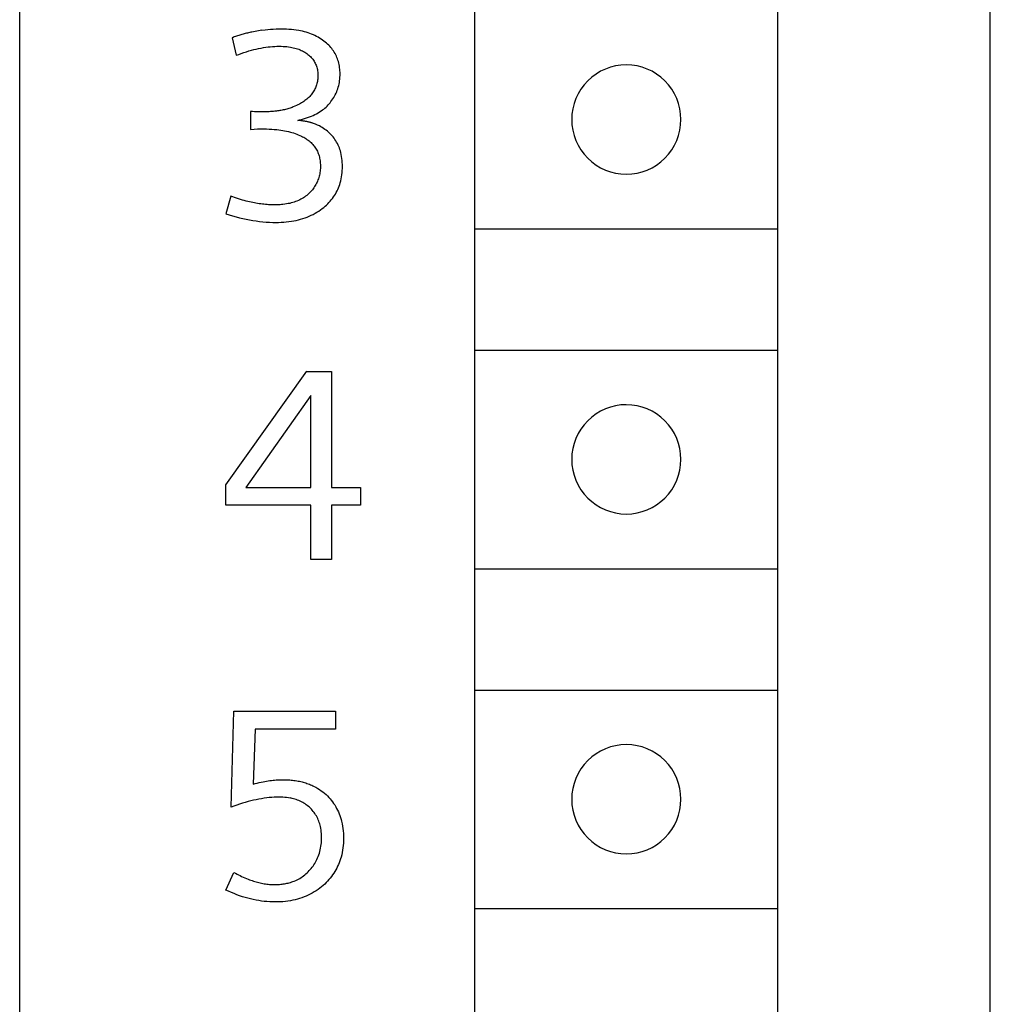
# Model space of a CAD drawing. Extents: x 0 to 40, y 0 to 125.
# Drawn here: x 32 to 40, y 39 to 47 of the extents above; entities that cross this region are included whole.
import ezdxf

# ---------------------------------------------------------------- set-up
doc = ezdxf.new("R2010")
doc.units = 0
doc.layers.add('DEFAULT_255_2_778', color=255, linetype='CONTINUOUS')

msp = doc.modelspace()

# ---------------------------------------------------------------- linework, layer by layer
at = {"layer": 'DEFAULT_255_2_778'}
for p, q in [((40.2407, 0.794), (40.2407, 123.7941)), ((32.2406, 2.9941), (32.2406, 78.994)), ((35.9905, 56.4439), (35.9905, 5.6439)), ((38.4905, 5.6439), (38.4905, 56.4439)), ((34.0185, 47.1268), (34.0095, 47.1236)), ((34.0275, 47.1297), (34.0185, 47.1268)), ((34.0365, 47.1326), (34.0275, 47.1297)), ((34.0455, 47.1355), (34.0365, 47.1326)), ((34.0545, 47.1384), (34.0455, 47.1355)), ((34.0635, 47.1411), (34.0545, 47.1384)), ((34.0725, 47.1437), (34.0635, 47.1411)), ((34.0815, 47.1464), (34.0725, 47.1437)), ((34.0907, 47.149), (34.0815, 47.1464)), ((34.1, 47.1514), (34.0907, 47.149)), ((34.1093, 47.1538), (34.1, 47.1514)), ((34.1185, 47.1562), (34.1093, 47.1538)), ((34.1278, 47.1583), (34.1185, 47.1562)), ((34.1368, 47.1604), (34.1278, 47.1583)), ((34.1458, 47.1625), (34.1368, 47.1604)), ((34.1548, 47.1644), (34.1458, 47.1625)), ((34.1818, 47.1699), (34.1548, 47.1644)), ((34.2088, 47.1749), (34.1818, 47.1699)), ((34.236, 47.1792), (34.2088, 47.1749)), ((34.2635, 47.1805), (34.2363, 47.1768)), ((34.2857, 47.1829), (34.2635, 47.1805)), ((34.3082, 47.185), (34.2857, 47.1829)), ((34.3307, 47.1866), (34.3082, 47.185)), ((34.3532, 47.1876), (34.3307, 47.1866)), ((34.3757, 47.1884), (34.3532, 47.1876)), ((34.3982, 47.1887), (34.3757, 47.1884)), ((34.4186, 47.1884), (34.3982, 47.1887)), ((34.4389, 47.1876), (34.4186, 47.1884)), ((34.4593, 47.1866), (34.4389, 47.1876)), ((34.4797, 47.185), (34.4593, 47.1866)), ((34.5001, 47.1829), (34.4797, 47.185)), ((34.5204, 47.1802), (34.5001, 47.1829)), ((34.5405, 47.1768), (34.5204, 47.1802)), ((34.5561, 47.1739), (34.5405, 47.1768)), ((34.5715, 47.1704), (34.5561, 47.1739)), ((34.5868, 47.1667), (34.5715, 47.1704)), ((34.6019, 47.1625), (34.5868, 47.1667)), ((34.617, 47.1577), (34.6019, 47.1625)), ((34.6318, 47.1527), (34.617, 47.1577)), ((34.6466, 47.1472), (34.6318, 47.1527)), ((34.6612, 47.1411), (34.6466, 47.1472)), ((34.6744, 47.135), (34.6612, 47.1411)), ((34.6874, 47.1286), (34.6744, 47.135)), ((34.7001, 47.1218), (34.6874, 47.1286)), ((34.0005, 47.1204), (33.9915, 47.1173)), ((33.9915, 47.1173), (34.0254, 46.9728)), ((34.0095, 47.1236), (34.0005, 47.1204)), ((34.3061, 47.0434), (34.3244, 47.045)), ((34.3244, 47.045), (34.3429, 47.0461)), ((34.3429, 47.0461), (34.3614, 47.0469)), ((34.3614, 47.0469), (34.3799, 47.0471)), ((34.3799, 47.0471), (34.3955, 47.0471)), ((34.3955, 47.0471), (34.4112, 47.0466)), ((34.4112, 47.0466), (34.4268, 47.0456)), ((34.4268, 47.0456), (34.4421, 47.0442)), ((34.4421, 47.0442), (34.4575, 47.0424)), ((34.7125, 47.1144), (34.7001, 47.1218)), ((34.7247, 47.1067), (34.7125, 47.1144)), ((34.7366, 47.0985), (34.7247, 47.1067)), ((34.7482, 47.09), (34.7366, 47.0985)), ((34.7596, 47.081), (34.7482, 47.09)), ((34.7691, 47.0731), (34.7596, 47.081)), ((34.7784, 47.0646), (34.7691, 47.0731)), ((34.7874, 47.0559), (34.7784, 47.0646)), ((34.7961, 47.0469), (34.7874, 47.0559)), ((34.8043, 47.0376), (34.7961, 47.0469)), ((34.0254, 46.9728), (34.046, 46.9805)), ((34.046, 46.9805), (34.0669, 46.9879)), ((34.0669, 46.9879), (34.0878, 46.995)), ((34.0878, 46.995), (34.109, 47.0019)), ((34.109, 47.0019), (34.1302, 47.0083)), ((34.1302, 47.0083), (34.1513, 47.0143)), ((34.1513, 47.0143), (34.1709, 47.0194)), ((34.1709, 47.0194), (34.1905, 47.0241)), ((34.1905, 47.0241), (34.2101, 47.0284)), ((34.2101, 47.0284), (34.2299, 47.0323)), ((34.2299, 47.0323), (34.2498, 47.0358)), ((34.2498, 47.0358), (34.2696, 47.0389)), ((34.2696, 47.0389), (34.2879, 47.0413)), ((34.2879, 47.0413), (34.3061, 47.0434)), ((34.4575, 47.0424), (34.4728, 47.04)), ((34.4728, 47.04), (34.4844, 47.0379)), ((34.4844, 47.0379), (34.4958, 47.0355)), ((34.4958, 47.0355), (34.5072, 47.0326)), ((34.5072, 47.0326), (34.5186, 47.0294)), ((34.5186, 47.0294), (34.5297, 47.026)), ((34.5297, 47.026), (34.5408, 47.022)), ((34.5408, 47.022), (34.5517, 47.0178)), ((34.5517, 47.0178), (34.5614, 47.0135)), ((34.5614, 47.0135), (34.571, 47.009)), ((34.571, 47.009), (34.5805, 47.004)), ((34.5805, 47.004), (34.5898, 46.9987)), ((34.5898, 46.9987), (34.5987, 46.9932)), ((34.5987, 46.9932), (34.6075, 46.9871)), ((34.6075, 46.9871), (34.6159, 46.9807)), ((34.6159, 46.9807), (34.6234, 46.9747)), ((34.6234, 46.9747), (34.6305, 46.9683)), ((34.6305, 46.9683), (34.6374, 46.9617)), ((34.8123, 47.0281), (34.8043, 47.0376)), ((34.8199, 47.0183), (34.8123, 47.0281)), ((34.8271, 47.0083), (34.8199, 47.0183)), ((34.8337, 46.9982), (34.8271, 47.0083)), ((34.8398, 46.9879), (34.8337, 46.9982)), ((34.8456, 46.9773), (34.8398, 46.9879)), ((34.8509, 46.9665), (34.8456, 46.9773)), ((34.8557, 46.9553), (34.8509, 46.9665)), ((34.6374, 46.9617), (34.644, 46.9548)), ((34.644, 46.9548), (34.6503, 46.9477)), ((34.6503, 46.9477), (34.6564, 46.9403)), ((34.6564, 46.9403), (34.662, 46.9323)), ((34.662, 46.9323), (34.667, 46.9246)), ((34.667, 46.9246), (34.6718, 46.9167)), ((34.6718, 46.9167), (34.676, 46.9085)), ((34.676, 46.9085), (34.68, 46.9)), ((34.68, 46.9), (34.6837, 46.8916)), ((34.6837, 46.8916), (34.6869, 46.8828)), ((34.6869, 46.8828), (34.6898, 46.8738)), ((34.8602, 46.9442), (34.8557, 46.9553)), ((34.8641, 46.9328), (34.8602, 46.9442)), ((34.8676, 46.9212), (34.8641, 46.9328)), ((34.8707, 46.9088), (34.8676, 46.9212)), ((34.8736, 46.8963), (34.8707, 46.9088)), ((34.876, 46.8836), (34.8736, 46.8963)), ((34.8779, 46.8709), (34.876, 46.8836)), ((34.6898, 46.8738), (34.6924, 46.8643)), ((34.6924, 46.8643), (34.6945, 46.8545)), ((34.6945, 46.8545), (34.6961, 46.8447)), ((34.6961, 46.8447), (34.6974, 46.835)), ((34.6974, 46.835), (34.6982, 46.8252)), ((34.6982, 46.8252), (34.6988, 46.8151)), ((34.6988, 46.8151), (34.6988, 46.8051)), ((34.6988, 46.8051), (34.6988, 46.7955)), ((34.8792, 46.8582), (34.8779, 46.8709)), ((34.8803, 46.8455), (34.8792, 46.8582)), ((34.8808, 46.8326), (34.8803, 46.8455)), ((34.8803, 46.7916), (34.8808, 46.8056)), ((34.8808, 46.8196), (34.8808, 46.8326)), ((34.8808, 46.8056), (34.8808, 46.8196)), ((34.6853, 46.7212), (34.6818, 46.7125)), ((34.6882, 46.7302), (34.6853, 46.7212)), ((34.6908, 46.7392), (34.6882, 46.7302)), ((34.6929, 46.7484), (34.6908, 46.7392)), ((34.6948, 46.7577), (34.6929, 46.7484)), ((34.6964, 46.767), (34.6948, 46.7577)), ((34.6974, 46.7765), (34.6964, 46.767)), ((34.6982, 46.786), (34.6974, 46.7765)), ((34.6988, 46.7955), (34.6982, 46.786)), ((34.8665, 46.7103), (34.8699, 46.7233)), ((34.8699, 46.7233), (34.8729, 46.7363)), ((34.8729, 46.7363), (34.8755, 46.75)), ((34.8755, 46.75), (34.8776, 46.7638)), ((34.8776, 46.7638), (34.8792, 46.7775)), ((34.8792, 46.7775), (34.8803, 46.7916)), ((34.6371, 46.641), (34.6308, 46.6341)), ((34.6432, 46.6482), (34.6371, 46.641)), ((34.649, 46.6556), (34.6432, 46.6482)), ((34.6546, 46.6632), (34.649, 46.6556)), ((34.6599, 46.6709), (34.6546, 46.6632)), ((34.6649, 46.6788), (34.6599, 46.6709)), ((34.6697, 46.6871), (34.6649, 46.6788)), ((34.6742, 46.6953), (34.6697, 46.6871)), ((34.6781, 46.7037), (34.6742, 46.6953)), ((34.6818, 46.7125), (34.6781, 46.7037)), ((34.8358, 46.6363), (34.8422, 46.6482)), ((34.8422, 46.6482), (34.848, 46.6603)), ((34.848, 46.6603), (34.8533, 46.6725)), ((34.8533, 46.6725), (34.858, 46.6849)), ((34.858, 46.6849), (34.8625, 46.6976)), ((34.8625, 46.6976), (34.8665, 46.7103)), ((34.521, 46.5582), (34.508, 46.5524)), ((34.5337, 46.5643), (34.521, 46.5582)), ((34.5461, 46.5709), (34.5337, 46.5643)), ((34.5554, 46.5762), (34.5461, 46.5709)), ((34.5646, 46.5817), (34.5554, 46.5762)), ((34.5736, 46.5873), (34.5646, 46.5817)), ((34.5823, 46.5931), (34.5736, 46.5873)), ((34.5911, 46.5992), (34.5823, 46.5931)), ((34.5995, 46.6056), (34.5911, 46.5992)), ((34.6077, 46.6122), (34.5995, 46.6056)), ((34.6157, 46.6191), (34.6077, 46.6122)), ((34.6234, 46.6265), (34.6157, 46.6191)), ((34.6308, 46.6341), (34.6234, 46.6265)), ((34.7742, 46.5548), (34.7826, 46.5635)), ((34.7826, 46.5635), (34.7908, 46.5725)), ((34.7908, 46.5725), (34.7988, 46.5817)), ((34.7988, 46.5817), (34.8064, 46.5913)), ((34.8064, 46.5913), (34.8144, 46.6021)), ((34.8144, 46.6021), (34.8221, 46.6132)), ((34.8221, 46.6132), (34.8292, 46.6246)), ((34.8292, 46.6246), (34.8358, 46.6363)), ((34.1593, 46.5087), (34.1439, 46.51)), ((34.1439, 46.51), (34.1439, 46.3624)), ((34.1746, 46.5077), (34.1593, 46.5087)), ((34.1902, 46.5069), (34.1746, 46.5077)), ((34.2058, 46.5063), (34.1902, 46.5069)), ((34.2215, 46.5061), (34.2058, 46.5063)), ((34.2371, 46.5061), (34.2215, 46.5061)), ((34.249, 46.5061), (34.2371, 46.5061)), ((34.2609, 46.5063), (34.249, 46.5061)), ((34.2728, 46.5066), (34.2609, 46.5063)), ((34.2847, 46.5071), (34.2728, 46.5066)), ((34.2966, 46.5077), (34.2847, 46.5071)), ((34.3085, 46.5085), (34.2966, 46.5077)), ((34.3204, 46.5095), (34.3085, 46.5085)), ((34.3323, 46.5106), (34.3204, 46.5095)), ((34.3442, 46.5119), (34.3323, 46.5106)), ((34.3561, 46.5132), (34.3442, 46.5119)), ((34.3656, 46.5145), (34.3561, 46.5132)), ((34.3752, 46.5159), (34.3656, 46.5145)), ((34.3847, 46.5175), (34.3752, 46.5159)), ((34.3942, 46.519), (34.3847, 46.5175)), ((34.4037, 46.5209), (34.3942, 46.519)), ((34.4133, 46.5227), (34.4037, 46.5209)), ((34.4225, 46.5249), (34.4133, 46.5227)), ((34.4318, 46.527), (34.4225, 46.5249)), ((34.4411, 46.5294), (34.4318, 46.527)), ((34.4503, 46.532), (34.4411, 46.5294)), ((34.4596, 46.5347), (34.4503, 46.532)), ((34.4686, 46.5376), (34.4596, 46.5347)), ((34.4776, 46.5405), (34.4686, 46.5376)), ((34.4863, 46.5436), (34.4776, 46.5405)), ((34.495, 46.5471), (34.4863, 46.5436)), ((34.508, 46.5524), (34.495, 46.5471)), ((34.6456, 46.4714), (34.6593, 46.4775)), ((34.6593, 46.4775), (34.6728, 46.4839)), ((34.6728, 46.4839), (34.6863, 46.4907)), ((34.6863, 46.4907), (34.6996, 46.4981)), ((34.6996, 46.4981), (34.7125, 46.5058)), ((34.7125, 46.5058), (34.725, 46.514)), ((34.725, 46.514), (34.7371, 46.5227)), ((34.7371, 46.5227), (34.7466, 46.5302)), ((34.7466, 46.5302), (34.7562, 46.5381)), ((34.7562, 46.5381), (34.7654, 46.5463)), ((34.7654, 46.5463), (34.7742, 46.5548)), ((34.5318, 46.437), (34.5482, 46.4407)), ((34.5376, 46.4365), (34.5318, 46.437)), ((34.5434, 46.436), (34.5376, 46.4365)), ((34.5493, 46.4354), (34.5434, 46.436)), ((34.5482, 46.4407), (34.5646, 46.4447)), ((34.5551, 46.4346), (34.5493, 46.4354)), ((34.5609, 46.4338), (34.5551, 46.4346)), ((34.5667, 46.4331), (34.5609, 46.4338)), ((34.5646, 46.4447), (34.581, 46.4492)), ((34.5726, 46.4323), (34.5667, 46.4331)), ((34.5784, 46.4315), (34.5726, 46.4323)), ((34.5842, 46.4304), (34.5784, 46.4315)), ((34.581, 46.4492), (34.5974, 46.454)), ((34.59, 46.4293), (34.5842, 46.4304)), ((34.5958, 46.4283), (34.59, 46.4293)), ((34.6017, 46.4272), (34.5958, 46.4283)), ((34.5974, 46.454), (34.6136, 46.4592)), ((34.6072, 46.4262), (34.6017, 46.4272)), ((34.6128, 46.4248), (34.6072, 46.4262)), ((34.6183, 46.4235), (34.6128, 46.4248)), ((34.6136, 46.4592), (34.6297, 46.4651)), ((34.6239, 46.4222), (34.6183, 46.4235)), ((34.6294, 46.4209), (34.6239, 46.4222)), ((34.6342, 46.4196), (34.6294, 46.4209)), ((34.6297, 46.4651), (34.6456, 46.4714)), ((34.639, 46.4182), (34.6342, 46.4196)), ((34.6437, 46.4169), (34.639, 46.4182)), ((34.6485, 46.4156), (34.6437, 46.4169)), ((34.6533, 46.414), (34.6485, 46.4156)), ((34.658, 46.4124), (34.6533, 46.414)), ((34.6628, 46.4108), (34.658, 46.4124)), ((34.6792, 46.4047), (34.6628, 46.4108)), ((34.6953, 46.3981), (34.6792, 46.4047)), ((34.7109, 46.3907), (34.6953, 46.3981)), ((36.7906, 46.4437), (36.7906, 46.4437)), ((34.1439, 46.3624), (34.1725, 46.3648)), ((34.1725, 46.3648), (34.2013, 46.3664)), ((34.2013, 46.3664), (34.2304, 46.3669)), ((34.2304, 46.3669), (34.2524, 46.3669)), ((34.2524, 46.3669), (34.2741, 46.3664)), ((34.2741, 46.3664), (34.2958, 46.3656)), ((34.2958, 46.3656), (34.3175, 46.3643)), ((34.3175, 46.3643), (34.3392, 46.3624)), ((34.3392, 46.3624), (34.3609, 46.3603)), ((34.3609, 46.3603), (34.3768, 46.3584)), ((34.3768, 46.3584), (34.3926, 46.3563)), ((34.3926, 46.3563), (34.4085, 46.3539)), ((34.4085, 46.3539), (34.4244, 46.351)), ((34.4244, 46.351), (34.4403, 46.3479)), ((34.4403, 46.3479), (34.4559, 46.3444)), ((34.4559, 46.3444), (34.4715, 46.3404)), ((34.4715, 46.3404), (34.4847, 46.3367)), ((34.4847, 46.3367), (34.4979, 46.3328)), ((34.4979, 46.3328), (34.5112, 46.3283)), ((34.5112, 46.3283), (34.5241, 46.3235)), ((34.5241, 46.3235), (34.5371, 46.3185)), ((34.5371, 46.3185), (34.5498, 46.3129)), ((34.7226, 46.3844), (34.7109, 46.3907)), ((34.7342, 46.3778), (34.7226, 46.3844)), ((34.7456, 46.3706), (34.7342, 46.3778)), ((34.7567, 46.3629), (34.7456, 46.3706)), ((34.7673, 46.355), (34.7567, 46.3629)), ((34.7776, 46.3465), (34.7673, 46.355)), ((34.7874, 46.3381), (34.7776, 46.3465)), ((34.7969, 46.3291), (34.7874, 46.3381)), ((34.8062, 46.3198), (34.7969, 46.3291)), ((34.8149, 46.3103), (34.8062, 46.3198)), ((34.5498, 46.3129), (34.5622, 46.3071)), ((34.5622, 46.3071), (34.5718, 46.3023)), ((34.5718, 46.3023), (34.5813, 46.2973)), ((34.5813, 46.2973), (34.5905, 46.292)), ((34.5905, 46.292), (34.5995, 46.2862)), ((34.5995, 46.2862), (34.6085, 46.2801)), ((34.6085, 46.2801), (34.6173, 46.2738)), ((34.6173, 46.2738), (34.6257, 46.2672)), ((34.6257, 46.2672), (34.6339, 46.2603)), ((34.6339, 46.2603), (34.6419, 46.2531)), ((34.6419, 46.2531), (34.6495, 46.2455)), ((34.6495, 46.2455), (34.6562, 46.2383)), ((34.6562, 46.2383), (34.6625, 46.2309)), ((34.8234, 46.3002), (34.8149, 46.3103)), ((34.8313, 46.2899), (34.8234, 46.3002)), ((34.839, 46.2793), (34.8313, 46.2899)), ((34.8461, 46.2685), (34.839, 46.2793)), ((34.853, 46.2571), (34.8461, 46.2685)), ((34.8594, 46.2455), (34.853, 46.2571)), ((34.8652, 46.2338), (34.8594, 46.2455)), ((34.8705, 46.2219), (34.8652, 46.2338)), ((34.6625, 46.2309), (34.6686, 46.2232)), ((34.6686, 46.2232), (34.6744, 46.2153)), ((34.6744, 46.2153), (34.68, 46.2071)), ((34.68, 46.2071), (34.685, 46.1989)), ((34.685, 46.1989), (34.6898, 46.1904)), ((34.6898, 46.1904), (34.6943, 46.1817)), ((34.6943, 46.1817), (34.6982, 46.173)), ((34.6982, 46.173), (34.7019, 46.164)), ((34.7019, 46.164), (34.7054, 46.1542)), ((34.7054, 46.1542), (34.7083, 46.1444)), ((34.8755, 46.2097), (34.8705, 46.2219)), ((34.88, 46.1973), (34.8755, 46.2097)), ((34.884, 46.1849), (34.88, 46.1973)), ((34.8874, 46.1722), (34.884, 46.1849)), ((34.8911, 46.156), (34.8874, 46.1722)), ((34.8943, 46.1399), (34.8911, 46.156)), ((34.7083, 46.1444), (34.7109, 46.1343)), ((34.7109, 46.1343), (34.713, 46.1243)), ((34.713, 46.1243), (34.7149, 46.1142)), ((34.7149, 46.1142), (34.7165, 46.1039)), ((34.7165, 46.1039), (34.7175, 46.0936)), ((34.7175, 46.0936), (34.7183, 46.0833)), ((34.7183, 46.0833), (34.7189, 46.073)), ((34.7189, 46.073), (34.7191, 46.0626)), ((34.8967, 46.1235), (34.8943, 46.1399)), ((34.8985, 46.1071), (34.8967, 46.1235)), ((34.8998, 46.0907), (34.8985, 46.1071)), ((34.9006, 46.0743), (34.8998, 46.0907)), ((34.9009, 46.0579), (34.9006, 46.0743)), ((34.7133, 45.9973), (34.7112, 45.9867)), ((34.7152, 46.0081), (34.7133, 45.9973)), ((34.7168, 46.019), (34.7152, 46.0081)), ((34.7178, 46.0298), (34.7168, 46.019)), ((34.7186, 46.0407), (34.7178, 46.0298)), ((34.7191, 46.0515), (34.7186, 46.0407)), ((34.7191, 46.0626), (34.7191, 46.0515)), ((34.8967, 45.9891), (34.8985, 46.0063)), ((34.8985, 46.0063), (34.8998, 46.0235)), ((34.8998, 46.0235), (34.9006, 46.0407)), ((34.9006, 46.0407), (34.9009, 46.0579)), ((34.6818, 45.9089), (34.6768, 45.8999)), ((34.6866, 45.9182), (34.6818, 45.9089)), ((34.6911, 45.9274), (34.6866, 45.9182)), ((34.6953, 45.937), (34.6911, 45.9274)), ((34.699, 45.9465), (34.6953, 45.937)), ((34.7025, 45.9563), (34.699, 45.9465)), ((34.7056, 45.9661), (34.7025, 45.9563)), ((34.7085, 45.9761), (34.7056, 45.9661)), ((34.7112, 45.9867), (34.7085, 45.9761)), ((34.8781, 45.9081), (34.8824, 45.9219)), ((34.8824, 45.9219), (34.8869, 45.9385)), ((34.8869, 45.9385), (34.8908, 45.9552)), ((34.8908, 45.9552), (34.894, 45.9721)), ((34.894, 45.9721), (34.8967, 45.9891)), ((34.6236, 45.834), (34.6152, 45.8264)), ((34.6313, 45.8414), (34.6236, 45.834)), ((34.6387, 45.8491), (34.6313, 45.8414)), ((34.6458, 45.8571), (34.6387, 45.8491)), ((34.6527, 45.8653), (34.6458, 45.8571)), ((34.6593, 45.8737), (34.6527, 45.8653)), ((34.6654, 45.8822), (34.6593, 45.8737)), ((34.6712, 45.8909), (34.6654, 45.8822)), ((34.6768, 45.8999), (34.6712, 45.8909)), ((34.835, 45.8179), (34.8424, 45.8301)), ((34.8424, 45.8301), (34.8496, 45.8425)), ((34.8496, 45.8425), (34.8562, 45.8552)), ((34.8562, 45.8552), (34.8623, 45.8682)), ((34.8623, 45.8682), (34.8681, 45.8814)), ((34.8681, 45.8814), (34.8734, 45.8946)), ((34.8734, 45.8946), (34.8781, 45.9081)), ((33.9807, 45.811), (33.9402, 45.6666)), ((33.9963, 45.8055), (33.9807, 45.811)), ((34.0122, 45.8002), (33.9963, 45.8055)), ((34.028, 45.7949), (34.0122, 45.8002)), ((34.0439, 45.7898), (34.028, 45.7949)), ((34.0598, 45.7851), (34.0439, 45.7898)), ((34.0757, 45.7803), (34.0598, 45.7851)), ((34.0918, 45.7758), (34.0757, 45.7803)), ((34.1079, 45.7716), (34.0918, 45.7758)), ((34.1212, 45.7684), (34.1079, 45.7716)), ((34.1344, 45.7652), (34.1212, 45.7684)), ((34.1476, 45.7623), (34.1344, 45.7652)), ((34.1611, 45.7594), (34.1476, 45.7623)), ((34.1746, 45.7568), (34.1611, 45.7594)), ((34.1881, 45.7544), (34.1746, 45.7568)), ((34.2016, 45.752), (34.1881, 45.7544)), ((34.2151, 45.7499), (34.2016, 45.752)), ((34.2286, 45.748), (34.2151, 45.7499)), ((34.2413, 45.7465), (34.2286, 45.748)), ((34.254, 45.7451), (34.2413, 45.7465)), ((34.44, 45.748), (34.4252, 45.7457)), ((34.4548, 45.7507), (34.44, 45.748)), ((34.467, 45.7533), (34.4548, 45.7507)), ((34.4789, 45.7562), (34.467, 45.7533)), ((34.4908, 45.7597), (34.4789, 45.7562)), ((34.5027, 45.7634), (34.4908, 45.7597)), ((34.5143, 45.7674), (34.5027, 45.7634)), ((34.526, 45.7719), (34.5143, 45.7674)), ((34.5374, 45.7766), (34.526, 45.7719)), ((34.5485, 45.7819), (34.5374, 45.7766)), ((34.5588, 45.7872), (34.5485, 45.7819)), ((34.5688, 45.7928), (34.5588, 45.7872)), ((34.5786, 45.7988), (34.5688, 45.7928)), ((34.5882, 45.8052), (34.5786, 45.7988)), ((34.5974, 45.8118), (34.5882, 45.8052)), ((34.6064, 45.819), (34.5974, 45.8118)), ((34.6152, 45.8264), (34.6064, 45.819)), ((34.7686, 45.739), (34.7792, 45.7494)), ((34.7792, 45.7494), (34.7895, 45.76)), ((34.7895, 45.76), (34.7996, 45.7711)), ((34.7996, 45.7711), (34.8091, 45.7824)), ((34.8091, 45.7824), (34.8184, 45.7941)), ((34.8184, 45.7941), (34.8271, 45.806)), ((34.8271, 45.806), (34.835, 45.8179)), ((33.9402, 45.6666), (33.968, 45.6576)), ((34.2667, 45.7438), (34.254, 45.7451)), ((34.2794, 45.7428), (34.2667, 45.7438)), ((34.2921, 45.742), (34.2794, 45.7428)), ((34.3048, 45.7412), (34.2921, 45.742)), ((34.3175, 45.7406), (34.3048, 45.7412)), ((34.3302, 45.7404), (34.3175, 45.7406)), ((34.3429, 45.7404), (34.3302, 45.7404)), ((34.3543, 45.7404), (34.3429, 45.7404)), ((34.3656, 45.7406), (34.3543, 45.7404)), ((34.377, 45.7412), (34.3656, 45.7406)), ((34.3881, 45.742), (34.377, 45.7412)), ((34.3993, 45.7428), (34.3881, 45.742)), ((34.4104, 45.7438), (34.3993, 45.7428)), ((34.4252, 45.7457), (34.4104, 45.7438)), ((34.6596, 45.6626), (34.6752, 45.6711)), ((34.6752, 45.6711), (34.6906, 45.68)), ((34.6906, 45.68), (34.7056, 45.6896)), ((34.7056, 45.6896), (34.7202, 45.6996)), ((34.7202, 45.6996), (34.7345, 45.7102)), ((34.7345, 45.7102), (34.7461, 45.7195)), ((34.7461, 45.7195), (34.7575, 45.729)), ((34.7575, 45.729), (34.7686, 45.739)), ((33.968, 45.6576), (33.9958, 45.6491)), ((33.9958, 45.6491), (34.0238, 45.6414)), ((34.0238, 45.6414), (34.0521, 45.6343)), ((34.0521, 45.6343), (34.0804, 45.6277)), ((34.0804, 45.6277), (34.1077, 45.6218)), ((34.1077, 45.6218), (34.1352, 45.6165)), ((34.1352, 45.6165), (34.1627, 45.6118)), ((34.1627, 45.6118), (34.1902, 45.6078)), ((34.1902, 45.6078), (34.218, 45.6044)), ((34.218, 45.6044), (34.245, 45.6015)), ((34.245, 45.6015), (34.272, 45.5993)), ((34.272, 45.5993), (34.299, 45.5978)), ((34.299, 45.5978), (34.326, 45.5967)), ((34.326, 45.5967), (34.3529, 45.5964)), ((34.3529, 45.5964), (34.3741, 45.5967)), ((34.3741, 45.5967), (34.3953, 45.5975)), ((34.3953, 45.5975), (34.4164, 45.5988)), ((34.4164, 45.5988), (34.4376, 45.6007)), ((34.4376, 45.6007), (34.4588, 45.6031)), ((34.4588, 45.6031), (34.4797, 45.606)), ((34.4797, 45.606), (34.5006, 45.6094)), ((34.5006, 45.6094), (34.5191, 45.6131)), ((34.5191, 45.6131), (34.5376, 45.6173)), ((34.5376, 45.6173), (34.5561, 45.6221)), ((34.5561, 45.6221), (34.5744, 45.6274)), ((34.5744, 45.6274), (34.5924, 45.6335)), ((34.5924, 45.6335), (34.6101, 45.6401)), ((34.6101, 45.6401), (34.6276, 45.6472)), ((34.6276, 45.6472), (34.6437, 45.6546)), ((34.6437, 45.6546), (34.6596, 45.6626)), ((35.9905, 45.5438), (38.4905, 45.5438)), ((35.9905, 44.5437), (38.4905, 44.5437)), ((33.9405, 43.4354), (34.6078, 44.3696)), ((34.6078, 44.3693), (34.8102, 44.3693)), ((34.8102, 44.3693), (34.8102, 43.4134)), ((34.6395, 44.1706), (34.1045, 43.4137)), ((34.6395, 43.4137), (34.6395, 44.1706)), ((36.7906, 43.6441), (36.7906, 43.6441)), ((33.9405, 43.2658), (33.9405, 43.4354)), ((34.1045, 43.4137), (34.6395, 43.4137)), ((34.8102, 43.4134), (35.0496, 43.4134)), ((35.0496, 43.4134), (35.0496, 43.2658)), ((34.6395, 43.2658), (33.9405, 43.2658)), ((34.6395, 42.8194), (34.6395, 43.2658)), ((35.0496, 43.2658), (34.8102, 43.2658)), ((34.8102, 43.2658), (34.8102, 42.8194)), ((34.8102, 42.8194), (34.6395, 42.8194)), ((35.9905, 42.7437), (38.4905, 42.7437)), ((35.9905, 41.7436), (38.4905, 41.7436)), ((33.9831, 40.779), (34.0061, 41.5698)), ((34.0061, 41.5698), (34.843, 41.5698)), ((34.843, 41.5698), (34.843, 41.4222)), ((34.1823, 41.4222), (34.1638, 40.9692)), ((34.843, 41.4222), (34.1823, 41.4222)), ((34.1638, 40.9692), (34.1804, 40.9737)), ((34.1804, 40.9737), (34.1974, 40.9779)), ((34.1974, 40.9779), (34.2143, 40.9819)), ((34.2143, 40.9819), (34.2312, 40.9856)), ((34.2312, 40.9856), (34.2482, 40.989)), ((34.2482, 40.989), (34.2617, 40.9917)), ((34.2617, 40.9917), (34.2752, 40.9941)), ((34.2752, 40.9941), (34.2887, 40.9962)), ((34.2887, 40.9962), (34.3022, 40.998)), ((34.3022, 40.998), (34.3156, 40.9996)), ((34.3156, 40.9996), (34.3291, 41.0012)), ((34.3291, 41.0012), (34.3421, 41.0025)), ((34.3421, 41.0025), (34.3551, 41.0036)), ((34.3551, 41.0036), (34.368, 41.0044)), ((34.368, 41.0044), (34.381, 41.0049)), ((34.381, 41.0049), (34.394, 41.0052)), ((34.394, 41.0052), (34.4069, 41.0054)), ((34.4069, 41.0054), (34.4188, 41.0054)), ((34.4188, 41.0054), (34.4307, 41.0054)), ((34.4307, 41.0054), (34.4426, 41.0049)), ((34.4426, 41.0049), (34.4543, 41.0044)), ((34.4543, 41.0044), (34.4659, 41.0036)), ((34.4659, 41.0036), (34.4776, 41.0025)), ((34.4776, 41.0025), (34.4892, 41.0012)), ((34.4892, 41.0012), (34.5009, 40.9999)), ((34.5009, 40.9999), (34.5125, 40.9983)), ((34.5125, 40.9983), (34.5241, 40.9964)), ((34.5241, 40.9964), (34.5358, 40.9943)), ((34.5358, 40.9943), (34.5474, 40.992)), ((34.5474, 40.992), (34.5577, 40.9896)), ((34.5577, 40.9896), (34.5681, 40.9872)), ((34.5681, 40.9872), (34.5784, 40.9845)), ((34.5784, 40.9845), (34.5884, 40.9816)), ((34.5884, 40.9816), (34.5985, 40.9785)), ((34.5985, 40.9785), (34.6085, 40.9753)), ((34.6085, 40.9753), (34.6186, 40.9718)), ((34.6186, 40.9718), (34.6284, 40.9681)), ((34.6284, 40.9681), (34.6382, 40.9642)), ((34.6382, 40.9642), (34.648, 40.9599)), ((34.648, 40.9599), (34.6575, 40.9554)), ((34.6575, 40.9554), (34.667, 40.9507)), ((34.667, 40.9507), (34.6821, 40.9427)), ((34.6821, 40.9427), (34.6969, 40.934)), ((34.6969, 40.934), (34.7115, 40.9247)), ((34.7115, 40.9247), (34.7255, 40.915)), ((34.7255, 40.915), (34.7392, 40.9046)), ((34.7392, 40.9046), (34.7525, 40.8938)), ((34.7525, 40.8938), (34.7654, 40.8824)), ((34.7654, 40.8824), (34.7771, 40.8713)), ((34.0527, 40.8038), (34.0294, 40.7959)), ((34.0762, 40.8112), (34.0527, 40.8038)), ((34.1, 40.8184), (34.0762, 40.8112)), ((34.1238, 40.825), (34.1, 40.8184)), ((34.1458, 40.8306), (34.1238, 40.825)), ((34.1677, 40.8358), (34.1458, 40.8306)), ((34.1897, 40.8406), (34.1677, 40.8358)), ((34.2119, 40.8451), (34.1897, 40.8406)), ((34.2342, 40.8491), (34.2119, 40.8451)), ((34.2564, 40.8525), (34.2342, 40.8491)), ((34.277, 40.8554), (34.2564, 40.8525)), ((34.2977, 40.8578), (34.277, 40.8554)), ((34.3183, 40.8597), (34.2977, 40.8578)), ((34.3389, 40.861), (34.3183, 40.8597)), ((34.3596, 40.8618), (34.3389, 40.861)), ((34.3802, 40.8618), (34.3596, 40.8618)), ((34.3953, 40.8615), (34.3802, 40.8618)), ((34.4104, 40.861), (34.3953, 40.8615)), ((34.4255, 40.8599), (34.4104, 40.861)), ((34.4405, 40.8583), (34.4255, 40.8599)), ((34.4553, 40.8562), (34.4405, 40.8583)), ((34.4702, 40.8536), (34.4553, 40.8562)), ((34.486, 40.8517), (34.4712, 40.8549)), ((34.4974, 40.8488), (34.486, 40.8517)), ((34.5088, 40.8456), (34.4974, 40.8488)), ((34.5199, 40.8419), (34.5088, 40.8456)), ((34.531, 40.838), (34.5199, 40.8419)), ((34.5419, 40.8335), (34.531, 40.838)), ((34.5527, 40.8287), (34.5419, 40.8335)), ((34.5633, 40.8234), (34.5527, 40.8287)), ((34.5736, 40.8179), (34.5633, 40.8234)), ((34.5834, 40.812), (34.5736, 40.8179)), ((34.5929, 40.8059), (34.5834, 40.812)), ((34.6022, 40.7993), (34.5929, 40.8059)), ((34.6112, 40.7925), (34.6022, 40.7993)), ((34.7771, 40.8713), (34.7882, 40.8599)), ((34.7882, 40.8599), (34.7988, 40.848)), ((34.7988, 40.848), (34.8091, 40.8358)), ((34.8091, 40.8358), (34.8189, 40.8231)), ((34.8189, 40.8231), (34.8281, 40.8102)), ((34.8281, 40.8102), (34.8369, 40.797)), ((36.7906, 40.844), (36.7906, 40.844)), ((34.0061, 40.7877), (33.9831, 40.779)), ((34.0294, 40.7959), (34.0061, 40.7877)), ((34.6199, 40.7853), (34.6112, 40.7925)), ((34.6284, 40.7779), (34.6199, 40.7853)), ((34.6366, 40.77), (34.6284, 40.7779)), ((34.6445, 40.7618), (34.6366, 40.77)), ((34.6522, 40.7533), (34.6445, 40.7618)), ((34.6596, 40.7446), (34.6522, 40.7533)), ((34.6668, 40.7356), (34.6596, 40.7446)), ((34.6734, 40.7263), (34.6668, 40.7356)), ((34.6797, 40.7168), (34.6734, 40.7263)), ((34.8369, 40.797), (34.8451, 40.7832)), ((34.8451, 40.7832), (34.853, 40.7689)), ((34.853, 40.7689), (34.8604, 40.7544)), ((34.8604, 40.7544), (34.8673, 40.7395)), ((34.8673, 40.7395), (34.8737, 40.7245)), ((34.8737, 40.7245), (34.8795, 40.7094)), ((34.6858, 40.707), (34.6797, 40.7168)), ((34.6914, 40.6969), (34.6858, 40.707)), ((34.6966, 40.6864), (34.6914, 40.6969)), ((34.7014, 40.6758), (34.6966, 40.6864)), ((34.7059, 40.6649), (34.7014, 40.6758)), ((34.7099, 40.6538), (34.7059, 40.6649)), ((34.7136, 40.6427), (34.7099, 40.6538)), ((34.7168, 40.6313), (34.7136, 40.6427)), ((34.8795, 40.7094), (34.8848, 40.694)), ((34.8848, 40.694), (34.8895, 40.6784)), ((34.8895, 40.6784), (34.8938, 40.6628)), ((34.8938, 40.6628), (34.8983, 40.643)), ((34.8983, 40.643), (34.902, 40.6231)), ((34.7197, 40.6199), (34.7168, 40.6313)), ((34.7226, 40.6054), (34.7197, 40.6199)), ((34.725, 40.5906), (34.7226, 40.6054)), ((34.7268, 40.5758), (34.725, 40.5906)), ((34.7281, 40.5609), (34.7268, 40.5758)), ((34.7289, 40.5461), (34.7281, 40.5609)), ((34.902, 40.6231), (34.9049, 40.603)), ((34.9049, 40.603), (34.907, 40.5829)), ((34.907, 40.5829), (34.9086, 40.5628)), ((34.9086, 40.5628), (34.9094, 40.5424)), ((34.7258, 40.4715), (34.7273, 40.4863)), ((34.7273, 40.4863), (34.7284, 40.5011)), ((34.7284, 40.5011), (34.7289, 40.5162)), ((34.7292, 40.5313), (34.7289, 40.5461)), ((34.7289, 40.5162), (34.7292, 40.5313)), ((34.9086, 40.4829), (34.907, 40.4636)), ((34.9094, 40.5025), (34.9086, 40.4829)), ((34.9094, 40.5424), (34.9096, 40.5221)), ((34.9096, 40.5221), (34.9094, 40.5025)), ((34.7062, 40.3871), (34.7104, 40.4003)), ((34.7104, 40.4003), (34.7144, 40.4138)), ((34.7144, 40.4138), (34.7178, 40.4273)), ((34.7178, 40.4273), (34.721, 40.4419)), ((34.721, 40.4419), (34.7236, 40.4567)), ((34.7236, 40.4567), (34.7258, 40.4715)), ((34.8988, 40.4059), (34.8946, 40.3868)), ((34.9022, 40.4249), (34.8988, 40.4059)), ((34.9049, 40.4443), (34.9022, 40.4249)), ((34.907, 40.4636), (34.9049, 40.4443)), ((34.6654, 40.3043), (34.672, 40.3146)), ((34.672, 40.3146), (34.6781, 40.3252)), ((34.6781, 40.3252), (34.6839, 40.3358)), ((34.6839, 40.3358), (34.6903, 40.3482)), ((34.6903, 40.3482), (34.6961, 40.3609)), ((34.6961, 40.3609), (34.7014, 40.3739)), ((34.7014, 40.3739), (34.7062, 40.3871)), ((34.8739, 40.3218), (34.8678, 40.3067)), ((34.8797, 40.3371), (34.8739, 40.3218)), ((34.885, 40.3525), (34.8797, 40.3371)), ((34.8898, 40.3681), (34.885, 40.3525)), ((34.8946, 40.3868), (34.8898, 40.3681)), ((33.941, 40.0963), (34.0066, 40.2419)), ((34.0066, 40.2419), (34.0191, 40.235)), ((34.0191, 40.235), (34.0318, 40.2281)), ((34.6001, 40.23), (34.6096, 40.2384)), ((34.6096, 40.2384), (34.6189, 40.2474)), ((34.6189, 40.2474), (34.6279, 40.2567)), ((34.6279, 40.2567), (34.6361, 40.2657)), ((34.6361, 40.2657), (34.644, 40.2749)), ((34.644, 40.2749), (34.6514, 40.2845)), ((34.6514, 40.2845), (34.6585, 40.2942)), ((34.6585, 40.2942), (34.6654, 40.3043)), ((34.8295, 40.2352), (34.8202, 40.2215)), ((34.8382, 40.249), (34.8295, 40.2352)), ((34.8464, 40.263), (34.8382, 40.249)), ((34.8541, 40.2773), (34.8464, 40.263)), ((34.8612, 40.2919), (34.8541, 40.2773)), ((34.8678, 40.3067), (34.8612, 40.2919)), ((34.0318, 40.2281), (34.0445, 40.2215)), ((34.0445, 40.2215), (34.0572, 40.2151)), ((34.0572, 40.2151), (34.0701, 40.2088)), ((34.0701, 40.2088), (34.0831, 40.2027)), ((34.0831, 40.2027), (34.0963, 40.1969)), ((34.0963, 40.1969), (34.1095, 40.1913)), ((34.1095, 40.1913), (34.1228, 40.186)), ((34.1228, 40.186), (34.1336, 40.1818)), ((34.1336, 40.1818), (34.1447, 40.1778)), ((34.1447, 40.1778), (34.1558, 40.1739)), ((34.1558, 40.1739), (34.167, 40.1702)), ((34.167, 40.1702), (34.1781, 40.1667)), ((34.1781, 40.1667), (34.1892, 40.1635)), ((34.1892, 40.1635), (34.2006, 40.1604)), ((34.2006, 40.1604), (34.2119, 40.1575)), ((34.2119, 40.1575), (34.2233, 40.1548)), ((34.2233, 40.1548), (34.2347, 40.1524)), ((34.2347, 40.1524), (34.2453, 40.1503)), ((34.2453, 40.1503), (34.2559, 40.1485)), ((34.4231, 40.1479), (34.4331, 40.1498)), ((34.4331, 40.1498), (34.4432, 40.1519)), ((34.4432, 40.1519), (34.453, 40.1543)), ((34.453, 40.1543), (34.463, 40.1569)), ((34.463, 40.1569), (34.4728, 40.1598)), ((34.4728, 40.1598), (34.4826, 40.163)), ((34.4826, 40.163), (34.4924, 40.1665)), ((34.4924, 40.1665), (34.504, 40.1709)), ((34.504, 40.1709), (34.5154, 40.1757)), ((34.5154, 40.1757), (34.5265, 40.181)), ((34.5265, 40.181), (34.5376, 40.1866)), ((34.5376, 40.1866), (34.5485, 40.1926)), ((34.5485, 40.1926), (34.5593, 40.1993)), ((34.5593, 40.1993), (34.5699, 40.2064)), ((34.5699, 40.2064), (34.5802, 40.2138)), ((34.5802, 40.2138), (34.5903, 40.2217)), ((34.5903, 40.2217), (34.6001, 40.23)), ((34.7665, 40.1577), (34.7546, 40.1461)), ((34.7781, 40.1696), (34.7665, 40.1577)), ((34.7893, 40.1821), (34.7781, 40.1696)), ((34.8001, 40.1948), (34.7893, 40.1821)), ((34.8104, 40.208), (34.8001, 40.1948)), ((34.8202, 40.2215), (34.8104, 40.208)), ((33.963, 40.086), (33.941, 40.0963)), ((33.9852, 40.0762), (33.963, 40.086)), ((34.0077, 40.0667), (33.9852, 40.0762)), ((34.2559, 40.1485), (34.2667, 40.1469)), ((34.2667, 40.1469), (34.2775, 40.1455)), ((34.2775, 40.1455), (34.2884, 40.1442)), ((34.2884, 40.1442), (34.2992, 40.1432)), ((34.2992, 40.1432), (34.3101, 40.1424)), ((34.3101, 40.1424), (34.3209, 40.1418)), ((34.3209, 40.1418), (34.3318, 40.1416)), ((34.3318, 40.1416), (34.3426, 40.1416)), ((34.3426, 40.1416), (34.3527, 40.1416)), ((34.3527, 40.1416), (34.3627, 40.1418)), ((34.3627, 40.1418), (34.3728, 40.1424)), ((34.3728, 40.1424), (34.3829, 40.1432)), ((34.3829, 40.1432), (34.3929, 40.144)), ((34.3929, 40.144), (34.403, 40.145)), ((34.403, 40.145), (34.413, 40.1463)), ((34.413, 40.1463), (34.4231, 40.1479)), ((34.6525, 40.0712), (34.6361, 40.0625)), ((34.6686, 40.0807), (34.6525, 40.0712)), ((34.6845, 40.0908), (34.6686, 40.0807)), ((34.6998, 40.1014), (34.6845, 40.0908)), ((34.7149, 40.1125), (34.6998, 40.1014)), ((34.7295, 40.1241), (34.7149, 40.1125)), ((34.7422, 40.135), (34.7295, 40.1241)), ((34.7546, 40.1461), (34.7422, 40.135)), ((34.0304, 40.0577), (34.0077, 40.0667)), ((34.0532, 40.0495), (34.0304, 40.0577)), ((34.0762, 40.0418), (34.0532, 40.0495)), ((34.0984, 40.035), (34.0762, 40.0418)), ((34.1207, 40.0286), (34.0984, 40.035)), ((34.1431, 40.0228), (34.1207, 40.0286)), ((34.1659, 40.0175), (34.1431, 40.0228)), ((34.1886, 40.013), (34.1659, 40.0175)), ((34.2114, 40.009), (34.1886, 40.013)), ((34.2339, 40.0056), (34.2114, 40.009)), ((34.2564, 40.0029), (34.2339, 40.0056)), ((34.2789, 40.0008), (34.2564, 40.0029)), ((34.3016, 39.9992), (34.2789, 40.0008)), ((34.3244, 39.9984), (34.3016, 39.9992)), ((34.3471, 39.9982), (34.3244, 39.9984)), ((34.368, 39.9984), (34.3471, 39.9982)), ((34.3889, 39.9992), (34.368, 39.9984)), ((34.4098, 40.0006), (34.3889, 39.9992)), ((34.4305, 40.0024), (34.4098, 40.0006)), ((34.4511, 40.0051), (34.4305, 40.0024)), ((34.4718, 40.0082), (34.4511, 40.0051)), ((34.4921, 40.0122), (34.4718, 40.0082)), ((34.5109, 40.0164), (34.4921, 40.0122)), ((34.5294, 40.0212), (34.5109, 40.0164)), ((34.548, 40.0265), (34.5294, 40.0212)), ((34.5662, 40.0326), (34.548, 40.0265)), ((34.5842, 40.0392), (34.5662, 40.0326)), ((34.6019, 40.0463), (34.5842, 40.0392)), ((34.6194, 40.0543), (34.6019, 40.0463)), ((34.6361, 40.0625), (34.6194, 40.0543)), ((35.9905, 39.9436), (38.4905, 39.9436))]:
    msp.add_line(p, q, dxfattribs=at)
for centre, radius, start, end in [((37.2398, 46.4445), 0.4492, 89.8914, 180.10859), ((37.2414, 46.4446), 0.4492, 359.88866, 90.09861), ((37.2398, 46.4428), 0.4492, 179.89139, 270.10861), ((37.2414, 46.4428), 0.4492, 269.90139, 0.11134), ((37.2397, 43.645), 0.4492, 89.88052, 180.10673), ((37.2415, 43.645), 0.4491, 359.89052, 90.10948), ((37.2398, 43.6433), 0.4492, 179.89138, 270.10861), ((37.2414, 43.6433), 0.4492, 269.90139, 0.11134), ((37.2398, 40.8449), 0.4492, 89.8914, 180.10859), ((37.2414, 40.8449), 0.4492, 359.88866, 90.09861), ((37.2397, 40.8432), 0.4492, 179.89323, 270.11948), ((37.2415, 40.8432), 0.4491, 269.89052, 0.10948)]:
    msp.add_arc(centre, radius, start, end, dxfattribs=at)

doc.saveas('drawing.dxf')
